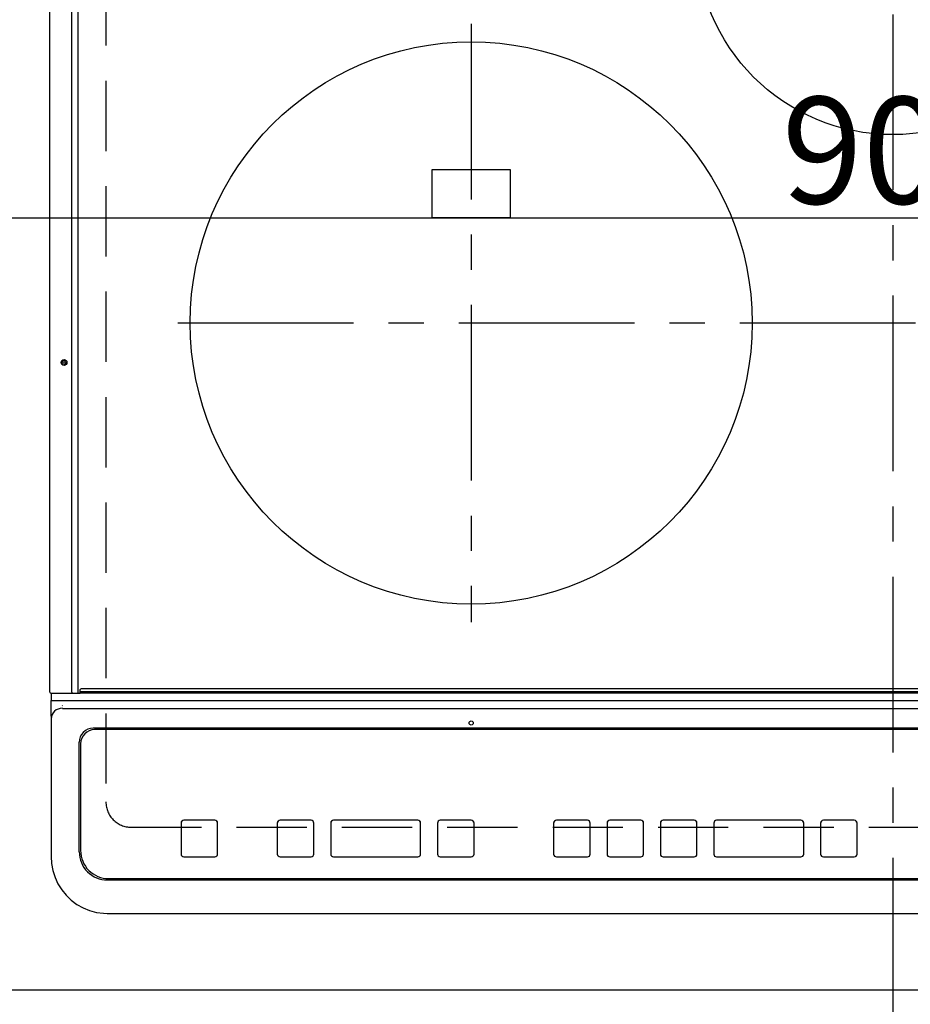
# Model space of a CAD drawing. Extents: x 83844 to 110317, y -22065 to -13195.
# Drawn here: x 86564 to 86881, y -15435 to -15085 of the extents above; entities that cross this region are included whole.
import ezdxf

# ---------------------------------------------------------------- set-up
doc = ezdxf.new("R2010")
doc.units = 0
doc.header["$LTSCALE"] = 50
doc.header["$MEASUREMENT"] = 0
for name, pattern in [('CENTER', [2, 1.25, -0.25, 0.25, -0.25]), ('DASHED', [0.75, 0.5, -0.25]), ('HIDDEN', [0.375, 0.25, -0.125])]:
    doc.linetypes.add(name, pattern=pattern)
doc.layers.get('0').update_dxf_attribs({"linetype": 'CONTINUOUS'})
doc.layers.get('DEFPOINTS').update_dxf_attribs({"color": 146, "linetype": 'CONTINUOUS'})
for name, color, linetype in [('121-キャビネット（中）', 253, 'HIDDEN'), ('126-甲板', 2, 'CONTINUOUS'), ('150-機器', 8, 'CONTINUOUS'), ('166-寸法B', 11, 'CONTINUOUS')]:
    doc.layers.add(name, color=color, linetype=linetype)
doc.styles.add('KH001', font='txt')
doc.dimstyles.new('KH1xx015', dxfattribs={"dimscale": 10, "dimtxt": 3.8, "dimasz": 0.8, "dimexe": 0.3, "dimexo": 1.2, "dimgap": 0.5, "dimtad": 3, "dimdec": 1, "dimdsep": 46, "dimlunit": 6, "dimtxsty": 'KH001', "dimblk": 'DOT', "dimcen": 1, "dimdle": 1, "dimclrd": 256, "dimclre": 256, "dimclrt": 256, "dimadec": 0, "dimazin": 0, "dimtfac": 1, "dimtdec": 1, "dimtix": 1, "dimtmove": 2, "dimatfit": 3, "dimldrblk": 'CLOSEDBLANK', "dimfxl": 1, "dimtolj": 1, "dimtzin": 0, "dimlwd": -1, "dimlwe": -1, "dimarcsym": 0})
doc.dimstyles.new('KH1xx030', dxfattribs={"dimscale": 30, "dimtxt": 2, "dimasz": 0.6, "dimexe": 0.3, "dimexo": 1.2, "dimgap": 0.5, "dimtad": 3, "dimdec": 1, "dimdsep": 46, "dimlunit": 6, "dimtxsty": 'KH001', "dimblk": 'DOT', "dimcen": 1, "dimdle": 1, "dimclrd": 256, "dimclre": 256, "dimclrt": 256, "dimadec": 0, "dimazin": 0, "dimtfac": 1, "dimtdec": 1, "dimtix": 1, "dimtmove": 2, "dimatfit": 3, "dimldrblk": 'CLOSEDBLANK', "dimfxl": 1, "dimtolj": 1, "dimtzin": 0, "dimlwd": -1, "dimlwe": -1, "dimarcsym": 0})

# ---------------------------------------------------------------- blocks, each defined once
blk = doc.blocks.new('_Dot')
at = {"color": 0, "linetype": 'ByBlock', "lineweight": -2}
blk.add_line((-0.5, 0), (-1, 0), dxfattribs=at)
at = {"color": 0, "linetype": 'ByBlock', "const_width": 0.5}
blk.add_lwpolyline([(-0.25, 0, 1), (0.25, 0, 1)], format="xyb", close=True, dxfattribs=at)
blk = doc.blocks.new('*D208')
at = {"layer": '166-寸法B', "transparency": 16777216}
for p, q in [((85616.59, -15466.38), (85616.59, -15689.38)), ((86596.59, -15476.38), (86596.59, -15689.38)), ((85634.59, -15680.38), (86578.59, -15680.38))]:
    blk.add_line(p, q, dxfattribs=at)
at = {"layer": 'DEFPOINTS', "color": 0, "transparency": 16777216}
for p in [(85616.59, -15430.38), (86596.59, -15440.38), (86596.59, -15680.38)]:
    blk.add_point(p, dxfattribs=at)
at = {"layer": '166-寸法B', "transparency": 16777216, "xscale": 18, "yscale": 18, "zscale": 18, "rotation": 180}
blk.add_blockref('_Dot', (85616.59, -15680.38), dxfattribs=at)
at = {"layer": '166-寸法B', "transparency": 16777216, "xscale": 18, "yscale": 18, "zscale": 18}
blk.add_blockref('_Dot', (86596.59, -15680.38), dxfattribs=at)
at = {"layer": '166-寸法B', "transparency": 16777216, "insert": (86106.59, -15635.38), "char_height": 60, "attachment_point": 5, "style": 'KH001'}
blk.add_mtext('\\A1;980', dxfattribs=at)
blk = doc.blocks.new('_ClosedBlank')
at = {"color": 0, "linetype": 'ByBlock', "lineweight": -2}
for p, q in [((-1, 0.167), (0, 0)), ((-1, 0.167), (-1, -0.167)), ((0, 0), (-1, -0.167))]:
    blk.add_line(p, q, dxfattribs=at)
blk = doc.blocks.new('HT-F6S_H2')
at = {"layer": '126-甲板', "linetype": 'DASHED'}
for p, q in [((-280, 273.65), (-280, -170.35)), ((-271, -179.35), (271, -179.35))]:
    blk.add_line(p, q, dxfattribs=at)
blk.add_arc((-271, -170.35), 9, 180, 270, dxfattribs=at)
at = {"layer": '150-機器', "color": 161, "linetype": 'CENTER'}
for p, q in [((0, 309.76), (0, -271.88)), ((-150, 106.45), (-150, -106.45)), ((-254.4, 0), (250, 0))]:
    blk.add_line(p, q, dxfattribs=at)
at = {"layer": '150-機器', "color": 13, "linetype": 'Continuous'}
for p, q in [((-299.9, -131.32), (-299.9, 230.08)), ((-292.17, -131.32), (-292.17, 230.08)), ((-289.9, -131.32), (-289.9, 230.08)), ((-136, 54.5), (-164, 54.5)), ((-164, 54.5), (-164, 37.5)), ((-136, 37.5), (-136, 54.5)), ((-164, 37.5), (-136, 37.5)), ((-299.6, -131.62), (-297.9, -131.62)), ((-299.5, -131.62), (-299.5, -134.29)), ((-297.9, -131.62), (-292.17, -131.62)), ((-292.17, -131.32), (-292.17, -131.62)), ((-292.17, -131.62), (-291.82, -131.62)), ((-291.82, -131.62), (-291.81, -131.62)), ((-291.79, -131.62), (-291.82, -131.62)), ((-291.81, -131.62), (-289.1, -131.62)), ((-290.05, -131.62), (-290.02, -131.62)), ((-290.02, -131.62), (-289.99, -131.6)), ((-289.99, -131.6), (-289.97, -131.57)), ((-289.97, -131.57), (-289.94, -131.53)), ((-289.94, -131.53), (-289.93, -131.49)), ((-289.93, -131.49), (-289.91, -131.44)), ((-289.91, -131.44), (-289.9, -131.38)), ((-289.9, -131.38), (-289.9, -131.32)), ((-289.1, -131.12), (-289.1, -130.42)), ((-289.1, -131.12), (289.1, -131.12)), ((-289.1, -131.62), (-289.1, -131.12)), ((289.1, -131.62), (-289.1, -131.62)), ((288.8, -130.12), (-288.8, -130.12)), ((-299.5, -134.29), (-297.5, -134.29)), ((-299.5, -139.83), (-299.5, -134.29)), ((-297.5, -134.29), (297.5, -134.29)), ((-295.5, -136.14), (-295.52, -136.07)), ((-299.5, -139.83), (-299.5, -140.76)), ((-295.5, -137.07), (295.5, -137.07)), ((-299.5, -140.76), (-299.5, -188.39)), ((284.5, -144.14), (-284.5, -144.14)), ((-284, -144.64), (-284, -144.65)), ((284, -144.64), (-284, -144.64)), ((284, -144.65), (-284, -144.65)), ((-289.5, -188.13), (-289.5, -149.14)), ((-289, -149.64), (-289, -149.65)), ((-289, -149.65), (-289, -187.64)), ((-253.25, -177.89), (-253.25, -177.87)), ((-253.25, -177.89), (-253.25, -188.88)), ((-241.25, -176.87), (-252.25, -176.87)), ((-252.25, -176.89), (-252.25, -176.87)), ((-241.25, -176.89), (-252.25, -176.89)), ((-241.25, -176.89), (-241.25, -176.87)), ((-240.25, -177.89), (-240.25, -177.87)), ((-240.25, -188.88), (-240.25, -177.89)), ((-219, -177.89), (-219, -177.87)), ((-219, -177.89), (-219, -188.88)), ((-207, -176.87), (-218, -176.87)), ((-218, -176.89), (-218, -176.87)), ((-207, -176.89), (-218, -176.89)), ((-207, -176.89), (-207, -176.87)), ((-206, -177.89), (-206, -177.87)), ((-206, -188.88), (-206, -177.89)), ((-200, -177.89), (-200, -177.87)), ((-200, -177.89), (-200, -188.88)), ((-169, -176.87), (-199, -176.87)), ((-199, -176.89), (-199, -176.87)), ((-169, -176.89), (-199, -176.89)), ((-169, -176.89), (-169, -176.87)), ((-168, -177.89), (-168, -177.87)), ((-168, -188.88), (-168, -177.89)), ((-162, -177.89), (-162, -177.87)), ((-162, -177.89), (-162, -188.88)), ((-150, -176.87), (-161, -176.87)), ((-161, -176.89), (-161, -176.87)), ((-150, -176.89), (-161, -176.89)), ((-150, -176.89), (-150, -176.87)), ((-149, -177.89), (-149, -177.87)), ((-149, -188.88), (-149, -177.89)), ((-120.66, -177.9), (-120.66, -177.88)), ((-120.66, -177.9), (-120.66, -188.89)), ((-108.66, -176.88), (-119.66, -176.88)), ((-119.66, -176.9), (-119.66, -176.88)), ((-108.66, -176.9), (-119.66, -176.9)), ((-108.66, -176.9), (-108.66, -176.88)), ((-107.66, -177.9), (-107.66, -177.88)), ((-107.66, -188.89), (-107.66, -177.9)), ((-101.66, -177.9), (-101.66, -177.88)), ((-101.66, -177.9), (-101.66, -188.89)), ((-89.66, -176.88), (-100.66, -176.88)), ((-100.66, -176.9), (-100.66, -176.88)), ((-89.66, -176.9), (-100.66, -176.9)), ((-89.66, -176.9), (-89.66, -176.88)), ((-88.66, -177.9), (-88.66, -177.88)), ((-88.66, -188.89), (-88.66, -177.9)), ((-82.66, -177.9), (-82.66, -177.88)), ((-82.66, -177.9), (-82.66, -188.89)), ((-70.66, -176.88), (-81.66, -176.88)), ((-81.66, -176.9), (-81.66, -176.88)), ((-70.66, -176.9), (-81.66, -176.9)), ((-70.66, -176.9), (-70.66, -176.88)), ((-69.66, -177.9), (-69.66, -177.88)), ((-69.66, -188.89), (-69.66, -177.9)), ((-63.66, -177.9), (-63.66, -177.88)), ((-63.66, -177.9), (-63.66, -188.89)), ((-32.66, -176.88), (-62.66, -176.88)), ((-62.66, -176.9), (-62.66, -176.88)), ((-32.66, -176.9), (-62.66, -176.9)), ((-32.66, -176.9), (-32.66, -176.88)), ((-31.66, -177.9), (-31.66, -177.88)), ((-31.66, -188.89), (-31.66, -177.9)), ((-25.66, -177.9), (-25.66, -177.88)), ((-25.66, -177.9), (-25.66, -188.89)), ((-13.66, -176.88), (-24.66, -176.88)), ((-24.66, -176.9), (-24.66, -176.88)), ((-13.66, -176.9), (-24.66, -176.9)), ((-13.66, -176.9), (-13.66, -176.88)), ((-12.66, -177.9), (-12.66, -177.88)), ((-12.66, -188.89), (-12.66, -177.9)), ((-299.5, -188.39), (-299.5, -189.78)), ((-252.25, -189.88), (-241.25, -189.88)), ((-218, -189.88), (-207, -189.88)), ((-199, -189.88), (-169, -189.88)), ((-161, -189.88), (-150, -189.88)), ((-119.66, -189.89), (-108.66, -189.89)), ((-100.66, -189.89), (-89.66, -189.89)), ((-81.66, -189.89), (-70.66, -189.89)), ((-62.66, -189.89), (-32.66, -189.89)), ((-24.66, -189.89), (-13.66, -189.89)), ((-279.5, -198.12), (279.5, -198.12)), ((-279, -197.64), (279, -197.64)), ((-279.5, -210.03), (279.5, -210.03)), ((-279.5, -210.03), (-279.5, -210.05))]:
    blk.add_line(p, q, dxfattribs=at)
blk.add_lwpolyline([(-299.5, -189.78), (-299.34, -192.31), (-298.88, -194.79), (-298.11, -197.2), (-297.05, -199.49), (-295.72, -201.63), (-294.13, -203.58), (-292.32, -205.32), (-290.31, -206.82), (-288.12, -208.05), (-285.81, -209), (-283.39, -209.64), (-280.91, -209.98), (-279.5, -210.03)], dxfattribs=at)
for centre, radius in [((0, 137), 70), ((-150, 0), 100), ((-294.9, -14.02), 1.04), ((-294.9, -14.02), 0.643), ((-294.9, -14.02), 0.0429), ((-150, -142.27), 0.742)]:
    blk.add_circle(centre, radius, dxfattribs=at)
for centre, radius, start, end in [((-299.6, -131.32), 0.3, 180, 270), ((-288.8, -130.42), 0.3, 90, 180), ((-295.65, -140.92), 3.86, 87.8011, 177.6175), ((-284.5, -149.14), 5, 89.9918, 179.9885), ((-284, -149.64), 5, 89.9901, 179.99), ((-284, -149.65), 5, 89.9901, 179.9899), ((-252.25, -177.87), 1, 89.989, 179.9903), ((-252.25, -177.89), 1, 89.9891, 179.9902), ((-241.25, -177.87), 1, 0.0107, 90.0091), ((-241.25, -177.89), 1, 0.0105, 90.0091), ((-218, -177.87), 1, 89.9896, 179.9906), ((-218, -177.89), 1, 89.9897, 179.9905), ((-207, -177.87), 1, 0.0093, 90.0103), ((-207, -177.89), 1, 0.0095, 90.0101), ((-199, -177.87), 1, 89.9902, 179.991), ((-199, -177.89), 1, 89.9902, 179.991), ((-169, -177.87), 1, 0.0095, 90.0101), ((-169, -177.89), 1, 0.0094, 90.0104), ((-161, -177.87), 1, 89.9909, 179.9893), ((-161, -177.89), 1, 89.9909, 179.9893), ((-150, -177.87), 1, 0.0107, 90.0089), ((-150, -177.89), 1, 0.0107, 90.0089), ((-119.66, -177.88), 1, 89.99, 179.9905), ((-119.66, -177.9), 1, 89.99, 179.9905), ((-108.66, -177.88), 1, 0.0099, 90.0098), ((-108.66, -177.9), 1, 0.0099, 90.0098), ((-100.66, -177.88), 1, 89.9901, 179.9901), ((-100.66, -177.9), 1, 89.9902, 179.99), ((-89.66, -177.88), 1, 0.0099, 90.01), ((-89.66, -177.9), 1, 0.0097, 90.01), ((-81.66, -177.88), 1, 89.9905, 179.9899), ((-81.66, -177.9), 1, 89.9905, 179.9899), ((-70.66, -177.88), 1, 0.0101, 90.0097), ((-70.66, -177.9), 1, 0.0101, 90.0097), ((-62.66, -177.88), 1, 89.9898, 179.9907), ((-62.66, -177.9), 1, 89.9898, 179.9907), ((-32.66, -177.88), 1, 0.01, 90.0098), ((-32.66, -177.9), 1, 0.01, 90.0096), ((-24.66, -177.88), 1, 89.9903, 179.9901), ((-24.66, -177.9), 1, 89.9903, 179.9901), ((-13.66, -177.88), 1, 0.0098, 90.0099), ((-13.66, -177.9), 1, 0.0098, 90.0099), ((-279.5, -188.12), 10, 180.0079, 270.0117), ((-279, -187.64), 10, 180.0099, 270.0099), ((-252.25, -188.88), 1, 180.0099, 270.0107), ((-241.25, -188.88), 1, 269.991, 359.9893), ((-218, -188.88), 1, 180.0095, 270.0102), ((-207, -188.88), 1, 269.9898, 359.9905), ((-199, -188.88), 1, 180.0107, 270.0091), ((-169, -188.88), 1, 269.9898, 359.9905), ((-161, -188.88), 1, 180.0107, 270.009), ((-150, -188.88), 1, 269.991, 359.9893), ((-119.66, -188.89), 1, 180.0101, 270.0097), ((-108.66, -188.89), 1, 269.9904, 359.9899), ((-100.66, -188.89), 1, 180.0101, 270.0096), ((-89.66, -188.89), 1, 269.9904, 359.9899), ((-81.66, -188.89), 1, 180.0101, 270.0096), ((-70.66, -188.89), 1, 269.9904, 359.9899), ((-62.66, -188.89), 1, 180.01, 270.0098), ((-32.66, -188.89), 1, 269.9902, 359.9903), ((-24.66, -188.89), 1, 180.0099, 270.0098), ((-13.66, -188.89), 1, 269.9902, 359.9901)]:
    blk.add_arc(centre, radius, start, end, dxfattribs=at)
blk = doc.blocks.new('*D37')
at = {"layer": 'DEFPOINTS', "transparency": 16777216}
for p, q in [((86426.59, -15418.38), (86426.59, -15152.61)), ((87329.59, -15418.38), (87329.59, -15152.61)), ((86434.59, -15155.61), (87321.59, -15155.61))]:
    blk.add_line(p, q, dxfattribs=at)
at = {"layer": 'DEFPOINTS', "color": 0, "transparency": 16777216}
for p in [(87329.59, -15155.61), (86426.59, -15430.38), (87329.59, -15430.38)]:
    blk.add_point(p, dxfattribs=at)
at = {"layer": 'DEFPOINTS', "transparency": 16777216, "xscale": 8, "yscale": 8, "zscale": 8, "rotation": 180}
blk.add_blockref('_Dot', (86426.59, -15155.61), dxfattribs=at)
at = {"layer": 'DEFPOINTS', "transparency": 16777216, "xscale": 8, "yscale": 8, "zscale": 8}
blk.add_blockref('_Dot', (87329.59, -15155.61), dxfattribs=at)
at = {"layer": 'DEFPOINTS', "transparency": 16777216, "insert": (86878.09, -15131.61), "char_height": 38, "attachment_point": 5, "style": 'KH001'}
blk.add_mtext('\\A1;903', dxfattribs=at)

msp = doc.modelspace()

# ---------------------------------------------------------------- linework, layer by layer
at = {"layer": '121-キャビネット（中）', "ltscale": 2}
msp.add_lwpolyline([(87345.59, -15430.38), (84607.59, -15430.38), (84607.59, -14771.38)], dxfattribs=at)
at = {"layer": 'DEFPOINTS', "linetype": 'DASHED'}
msp.add_lwpolyline([(87329.59, -15430.38), (86426.59, -15430.38), (86426.59, -14790.38), (87329.59, -14790.38)], close=True, dxfattribs=at)

# ---------------------------------------------------------------- block references
at = {"layer": '150-機器'}
msp.add_blockref('HT-F6S_H2', (86874.39, -15193.03), dxfattribs=at)

# ---------------------------------------------------------------- dimensions: what is measured, and where the dimension line sits
at = {"layer": '166-寸法B'}
dim = msp.add_linear_dim(base=(86596.59, -15680.38), p1=(85616.59, -15430.38), p2=(86596.59, -15440.38), angle=180, dimstyle='KH1xx030', dxfattribs=at)
dim.commit()
dim.dimension.update_dxf_attribs({"geometry": '*D208', "text_midpoint": (86106.59, -15635.38)})
at = {"layer": 'DEFPOINTS'}
dim = msp.add_linear_dim(base=(87329.59, -15155.61), p1=(86426.59, -15430.38), p2=(87329.59, -15430.38), angle=180, dimstyle='KH1xx015', dxfattribs=at)
dim.commit()
dim.dimension.update_dxf_attribs({"geometry": '*D37', "text_midpoint": (86878.09, -15131.61)})

doc.saveas('drawing.dxf')
